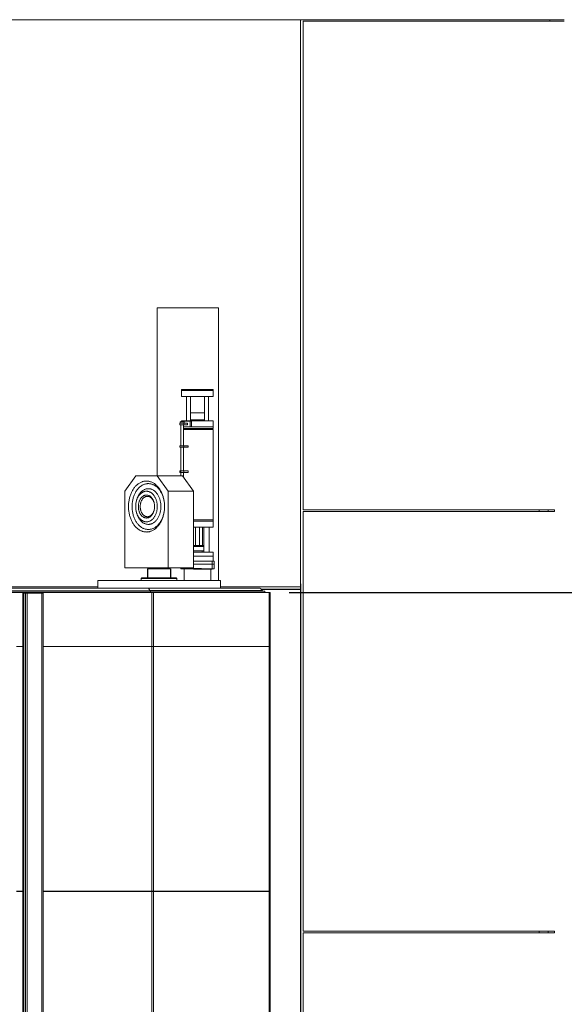
# Model space of a CAD drawing. Extents: x 106 to 6807, y 51 to 1319.
# Drawn here: x 3650 to 3864, y 933 to 1319 of the extents above; entities that cross this region are included whole.
import ezdxf

# ---------------------------------------------------------------- set-up
doc = ezdxf.new("R2010")
doc.units = 0
doc.header["$MEASUREMENT"] = 0
doc.linetypes.add('HIDDEN', pattern=[0.375, 0.25, -0.125])
doc.layers.get('DEFPOINTS').update_dxf_attribs({"linetype": 'CONTINUOUS'})
for name, color, linetype in [('DIM', 11, 'CONTINUOUS'), ('HIDDEN', 3, 'HIDDEN'), ('OBJECT', 1, 'CONTINUOUS'), ('YEL_18', 2, 'CONTINUOUS')]:
    doc.layers.add(name, color=color, linetype=linetype)
doc.styles.add('SIMP', font='ROMANS')
doc.dimstyles.new('SALES', dxfattribs={"dimtxt": 0.18, "dimasz": 0.18, "dimexe": 0.18, "dimexo": 0.0625, "dimgap": 0.09, "dimtad": 0, "dimtih": 1, "dimtoh": 1, "dimdec": 4, "dimzin": 0, "dimdsep": 46, "dimtxsty": 'SIMP', "dimcen": 0.09, "dimadec": 0, "dimazin": 0, "dimtfac": 1, "dimtdec": 4, "dimtofl": 0, "dimtmove": 0, "dimatfit": 3, "dimfxl": 1, "dimtolj": 1, "dimtzin": 0, "dimarcsym": 0})

# ---------------------------------------------------------------- blocks, each defined once
blk = doc.blocks.new('*D52')
at = {"layer": 'DEFPOINTS', "color": 0, "transparency": 16777216}
for p in [(3748.61, 1094.1), (3738.61, 770.6), (4072.44, 770.6)]:
    blk.add_point(p, dxfattribs=at)
at = {"layer": 'DIM', "color": 0, "lineweight": -2, "transparency": 16777216}
for p, q in [((3756.11, 1094.1), (4087.44, 1094.1)), ((4072.44, 1072.5), (4072.44, 970.86)), ((4072.44, 792.2), (4072.44, 899.26)), ((3746.11, 770.6), (4087.44, 770.6))]:
    blk.add_line(p, q, dxfattribs=at)
at = {"layer": 'DIM', "color": 0, "transparency": 16777216}
for points in [[(4068.84, 1072.5), (4076.04, 1072.5), (4072.44, 1094.1)], [(4068.84, 792.2), (4076.04, 792.2), (4072.44, 770.6)]]:
    blk.add_solid(points, dxfattribs=at)
at = {"layer": 'DIM', "color": 0, "transparency": 16777216, "insert": (4072.44, 935.06), "char_height": 18.75, "attachment_point": 5, "style": 'SIMP'}
blk.add_mtext('\\A1;323{\\H1.000000x;\\S1/2;} [8217]', dxfattribs=at)
blk = doc.blocks.new('Retracted Hydraulics B')
at = {"layer": 'OBJECT', "lineweight": 15}
for p, q in [((3718.63, 1605.74), (3714.39, 1599.74)), ((3727.12, 1605.74), (3718.63, 1605.74)), ((3731.36, 1599.74), (3727.12, 1605.74)), ((3727.12, 1605.74), (3737.01, 1605.74)), ((3741.26, 1599.74), (3737.01, 1605.74)), ((3714.39, 1599.74), (3714.39, 1569.74)), ((3731.36, 1569.74), (3731.36, 1599.74)), ((3731.36, 1599.74), (3741.26, 1599.74)), ((3741.26, 1569.74), (3741.26, 1599.74)), ((3714.39, 1569.74), (3731.36, 1569.74)), ((3732.32, 1569.24), (3723.32, 1569.24)), ((3724.32, 1569.74), (3724.32, 1569.24)), ((3731.32, 1569.24), (3731.32, 1569.74)), ((3731.36, 1569.74), (3741.26, 1569.74)), ((3721.07, 1565.74), (3720.82, 1565.49)), ((3720.82, 1565.49), (3720.82, 1564.74)), ((3722.87, 1565.49), (3720.82, 1565.49)), ((3721.07, 1565.74), (3723.05, 1565.74)), ((3734.82, 1565.49), (3722.87, 1565.49)), ((3723.05, 1565.74), (3734.57, 1565.74)), ((3734.82, 1565.49), (3734.57, 1565.74)), ((3734.82, 1564.74), (3734.82, 1565.49))]:
    blk.add_line(p, q, dxfattribs=at)
at = {"layer": 'OBJECT'}
for p, q in [((3723.32, 1569.24), (3723.32, 1565.74)), ((3732.32, 1569.24), (3732.32, 1565.74))]:
    blk.add_line(p, q, dxfattribs=at)
at = {"layer": 'OBJECT', "lineweight": 15, "flags": 128}
for points in [[(3729.94, 1593.74), (3729.94, 1594.11), (3729.92, 1594.49), (3729.9, 1594.86), (3729.87, 1595.22), (3729.82, 1595.59), (3729.77, 1595.95), (3729.71, 1596.32), (3729.63, 1596.67), (3729.55, 1597.03), (3729.46, 1597.37), (3729.36, 1597.72), (3729.25, 1598.06), (3729.13, 1598.39), (3729.01, 1598.72), (3728.87, 1599.03), (3728.73, 1599.35), (3728.58, 1599.65), (3728.42, 1599.95), (3728.25, 1600.23), (3728.08, 1600.51), (3727.9, 1600.78), (3727.71, 1601.04), (3727.51, 1601.29), (3727.31, 1601.53), (3727.1, 1601.76), (3726.89, 1601.97), (3726.67, 1602.18), (3726.45, 1602.37), (3726.22, 1602.55), (3725.98, 1602.72), (3725.74, 1602.88), (3725.5, 1603.02), (3725.26, 1603.16), (3725.01, 1603.28), (3724.76, 1603.38), (3724.5, 1603.47), (3724.24, 1603.55), (3723.99, 1603.62), (3723.73, 1603.67), (3723.46, 1603.71), (3723.2, 1603.73), (3722.94, 1603.74), (3722.68, 1603.74), (3722.41, 1603.72), (3722.15, 1603.69), (3721.89, 1603.65), (3721.63, 1603.59), (3721.37, 1603.51), (3721.12, 1603.43), (3720.86, 1603.33), (3720.61, 1603.22), (3720.37, 1603.09), (3720.12, 1602.95), (3719.88, 1602.8), (3719.64, 1602.64), (3719.41, 1602.46), (3719.19, 1602.28), (3718.96, 1602.08), (3718.75, 1601.87), (3718.54, 1601.64), (3718.33, 1601.41), (3718.13, 1601.17), (3717.94, 1600.91), (3717.76, 1600.65), (3717.58, 1600.37), (3717.41, 1600.09), (3717.25, 1599.8), (3717.09, 1599.5), (3716.94, 1599.19), (3716.8, 1598.88), (3716.67, 1598.55), (3716.55, 1598.22), (3716.44, 1597.89), (3716.33, 1597.55), (3716.24, 1597.2), (3716.15, 1596.85), (3716.07, 1596.49), (3716.01, 1596.14), (3715.95, 1595.77), (3715.9, 1595.41), (3715.86, 1595.04), (3715.83, 1594.67), (3715.81, 1594.3), (3715.8, 1593.93), (3715.8, 1593.56), (3715.81, 1593.18), (3715.83, 1592.81), (3715.86, 1592.44), (3715.9, 1592.08), (3715.95, 1591.71), (3716.01, 1591.35), (3716.07, 1590.99), (3716.15, 1590.63), (3716.24, 1590.28), (3716.33, 1589.94), (3716.44, 1589.6), (3716.55, 1589.26), (3716.67, 1588.93), (3716.8, 1588.61), (3716.94, 1588.29), (3717.09, 1587.99), (3717.25, 1587.69), (3717.41, 1587.39), (3717.58, 1587.11), (3717.76, 1586.84), (3717.94, 1586.57), (3718.13, 1586.32), (3718.33, 1586.08), (3718.54, 1585.84), (3718.75, 1585.62), (3718.96, 1585.41), (3719.19, 1585.21), (3719.41, 1585.02), (3719.64, 1584.84), (3719.88, 1584.68), (3720.12, 1584.53), (3720.37, 1584.39), (3720.61, 1584.27), (3720.86, 1584.15), (3721.12, 1584.06), (3721.37, 1583.97), (3721.63, 1583.9), (3721.89, 1583.84), (3722.15, 1583.79), (3722.41, 1583.76), (3722.68, 1583.75), (3722.94, 1583.74), (3723.2, 1583.75), (3723.46, 1583.78), (3723.73, 1583.82), (3723.99, 1583.87), (3724.24, 1583.93), (3724.5, 1584.01), (3724.76, 1584.1), (3725.01, 1584.21), (3725.26, 1584.33), (3725.5, 1584.46), (3725.74, 1584.6), (3725.98, 1584.76), (3726.22, 1584.93), (3726.45, 1585.11), (3726.67, 1585.31), (3726.89, 1585.51), (3727.1, 1585.73), (3727.31, 1585.96), (3727.51, 1586.2), (3727.71, 1586.44), (3727.9, 1586.7), (3728.08, 1586.97), (3728.25, 1587.25), (3728.42, 1587.54), (3728.58, 1587.83), (3728.73, 1588.14), (3728.87, 1588.45), (3729.01, 1588.77), (3729.13, 1589.09), (3729.25, 1589.43), (3729.36, 1589.77), (3729.46, 1590.11), (3729.55, 1590.46), (3729.63, 1590.81), (3729.71, 1591.17), (3729.77, 1591.53), (3729.82, 1591.89), (3729.87, 1592.26), (3729.9, 1592.63), (3729.92, 1593), (3729.94, 1593.37), (3729.94, 1593.74)], [(3729.94, 1593.74), (3729.94, 1594.1), (3729.92, 1594.45), (3729.9, 1594.8), (3729.87, 1595.15), (3729.82, 1595.5), (3729.77, 1595.84), (3729.7, 1596.19), (3729.63, 1596.52), (3729.55, 1596.86), (3729.46, 1597.19), (3729.36, 1597.51), (3729.25, 1597.83), (3729.13, 1598.14), (3729.01, 1598.44), (3728.87, 1598.74), (3728.73, 1599.03), (3728.58, 1599.31), (3728.42, 1599.59), (3728.25, 1599.85), (3728.08, 1600.11), (3727.9, 1600.35), (3727.71, 1600.59), (3727.52, 1600.81), (3727.32, 1601.02), (3727.12, 1601.23), (3726.91, 1601.42), (3726.69, 1601.59), (3726.47, 1601.76), (3726.24, 1601.92), (3726.02, 1602.06), (3725.78, 1602.19), (3725.55, 1602.3), (3725.31, 1602.4), (3725.07, 1602.49), (3724.82, 1602.57), (3724.58, 1602.63), (3724.33, 1602.68), (3724.08, 1602.71), (3723.83, 1602.74), (3723.58, 1602.74), (3723.33, 1602.74), (3723.08, 1602.71), (3722.83, 1602.68), (3722.58, 1602.63), (3722.34, 1602.57), (3722.09, 1602.49), (3721.85, 1602.4), (3721.61, 1602.3), (3721.38, 1602.19), (3721.14, 1602.06), (3720.92, 1601.92), (3720.69, 1601.76), (3720.47, 1601.59), (3720.25, 1601.42), (3720.04, 1601.23), (3719.84, 1601.02), (3719.64, 1600.81), (3719.45, 1600.59), (3719.26, 1600.35), (3719.08, 1600.11), (3718.91, 1599.85), (3718.74, 1599.59), (3718.58, 1599.31), (3718.43, 1599.03), (3718.29, 1598.74), (3718.15, 1598.44), (3718.03, 1598.14), (3717.91, 1597.83), (3717.8, 1597.51), (3717.7, 1597.19), (3717.61, 1596.86), (3717.53, 1596.52), (3717.45, 1596.19), (3717.39, 1595.84), (3717.34, 1595.5), (3717.29, 1595.15), (3717.26, 1594.8), (3717.24, 1594.45), (3717.22, 1594.1), (3717.22, 1593.74), (3717.22, 1593.39), (3717.24, 1593.04), (3717.26, 1592.68), (3717.29, 1592.33), (3717.34, 1591.99), (3717.39, 1591.64), (3717.45, 1591.3), (3717.53, 1590.96), (3717.61, 1590.63), (3717.7, 1590.3), (3717.8, 1589.97), (3717.91, 1589.66), (3718.03, 1589.34), (3718.15, 1589.04), (3718.29, 1588.74), (3718.43, 1588.45), (3718.58, 1588.17), (3718.74, 1587.9), (3718.91, 1587.63), (3719.08, 1587.38), (3719.26, 1587.13), (3719.45, 1586.9), (3719.64, 1586.67), (3719.84, 1586.46), (3720.04, 1586.26), (3720.25, 1586.07), (3720.47, 1585.89), (3720.69, 1585.72), (3720.92, 1585.57), (3721.14, 1585.43), (3721.38, 1585.3), (3721.61, 1585.18), (3721.85, 1585.08), (3722.09, 1584.99), (3722.34, 1584.92), (3722.58, 1584.85), (3722.83, 1584.8), (3723.08, 1584.77), (3723.33, 1584.75), (3723.58, 1584.74), (3723.83, 1584.75), (3724.08, 1584.77), (3724.33, 1584.8), (3724.58, 1584.85), (3724.82, 1584.92), (3725.07, 1584.99), (3725.31, 1585.08), (3725.55, 1585.18), (3725.78, 1585.3), (3726.02, 1585.43), (3726.24, 1585.57), (3726.47, 1585.72), (3726.69, 1585.89), (3726.91, 1586.07), (3727.12, 1586.26), (3727.32, 1586.46), (3727.52, 1586.67), (3727.71, 1586.9), (3727.9, 1587.13), (3728.08, 1587.38), (3728.25, 1587.63), (3728.42, 1587.9), (3728.58, 1588.17), (3728.73, 1588.45), (3728.87, 1588.74), (3729.01, 1589.04), (3729.13, 1589.34), (3729.25, 1589.66), (3729.36, 1589.97), (3729.46, 1590.3), (3729.55, 1590.63), (3729.63, 1590.96), (3729.7, 1591.3), (3729.77, 1591.64), (3729.82, 1591.99), (3729.87, 1592.33), (3729.9, 1592.68), (3729.92, 1593.04), (3729.94, 1593.39), (3729.94, 1593.74)], [(3728.53, 1593.74), (3728.52, 1594.05), (3728.51, 1594.37), (3728.49, 1594.68), (3728.45, 1594.98), (3728.41, 1595.29), (3728.35, 1595.59), (3728.29, 1595.89), (3728.22, 1596.19), (3728.14, 1596.47), (3728.05, 1596.76), (3727.95, 1597.04), (3727.84, 1597.31), (3727.72, 1597.57), (3727.6, 1597.83), (3727.46, 1598.08), (3727.32, 1598.32), (3727.18, 1598.55), (3727.02, 1598.77), (3726.86, 1598.99), (3726.69, 1599.19), (3726.52, 1599.38), (3726.34, 1599.56), (3726.15, 1599.72), (3725.96, 1599.88), (3725.76, 1600.02), (3725.56, 1600.16), (3725.36, 1600.27), (3725.15, 1600.38), (3724.94, 1600.47), (3724.73, 1600.55), (3724.51, 1600.62), (3724.29, 1600.67), (3724.08, 1600.71), (3723.86, 1600.73), (3723.63, 1600.74), (3723.41, 1600.74), (3723.19, 1600.72), (3722.97, 1600.69), (3722.76, 1600.64), (3722.54, 1600.59), (3722.33, 1600.51), (3722.11, 1600.43), (3721.9, 1600.33), (3721.7, 1600.22), (3721.5, 1600.09), (3721.3, 1599.95), (3721.1, 1599.8), (3720.92, 1599.64), (3720.73, 1599.47), (3720.56, 1599.28), (3720.38, 1599.09), (3720.22, 1598.88), (3720.06, 1598.66), (3719.91, 1598.44), (3719.76, 1598.2), (3719.63, 1597.96), (3719.5, 1597.7), (3719.38, 1597.44), (3719.27, 1597.17), (3719.16, 1596.9), (3719.07, 1596.62), (3718.98, 1596.33), (3718.9, 1596.04), (3718.84, 1595.74), (3718.78, 1595.44), (3718.73, 1595.14), (3718.69, 1594.83), (3718.66, 1594.52), (3718.64, 1594.21), (3718.63, 1593.9), (3718.63, 1593.59), (3718.64, 1593.27), (3718.66, 1592.96), (3718.69, 1592.65), (3718.73, 1592.35), (3718.78, 1592.04), (3718.84, 1591.74), (3718.9, 1591.45), (3718.98, 1591.15), (3719.07, 1590.87), (3719.16, 1590.59), (3719.27, 1590.31), (3719.38, 1590.04), (3719.5, 1589.78), (3719.63, 1589.53), (3719.76, 1589.28), (3719.91, 1589.05), (3720.06, 1588.82), (3720.22, 1588.6), (3720.38, 1588.4), (3720.56, 1588.2), (3720.73, 1588.02), (3720.92, 1587.84), (3721.1, 1587.68), (3721.3, 1587.53), (3721.5, 1587.39), (3721.7, 1587.27), (3721.9, 1587.16), (3722.11, 1587.06), (3722.33, 1586.97), (3722.54, 1586.9), (3722.76, 1586.84), (3722.97, 1586.79), (3723.19, 1586.76), (3723.41, 1586.75), (3723.63, 1586.74), (3723.86, 1586.75), (3724.08, 1586.78), (3724.29, 1586.82), (3724.51, 1586.87), (3724.73, 1586.93), (3724.94, 1587.01), (3725.15, 1587.1), (3725.36, 1587.21), (3725.56, 1587.33), (3725.76, 1587.46), (3725.96, 1587.6), (3726.15, 1587.76), (3726.34, 1587.93), (3726.52, 1588.11), (3726.69, 1588.3), (3726.86, 1588.5), (3727.02, 1588.71), (3727.18, 1588.93), (3727.32, 1589.16), (3727.46, 1589.4), (3727.6, 1589.65), (3727.72, 1589.91), (3727.84, 1590.17), (3727.95, 1590.45), (3728.05, 1590.73), (3728.14, 1591.01), (3728.22, 1591.3), (3728.29, 1591.59), (3728.35, 1591.89), (3728.41, 1592.2), (3728.45, 1592.5), (3728.49, 1592.81), (3728.51, 1593.12), (3728.52, 1593.43), (3728.53, 1593.74)], [(3727.12, 1593.74), (3727.11, 1594.03), (3727.1, 1594.32), (3727.07, 1594.6), (3727.04, 1594.89), (3726.99, 1595.17), (3726.94, 1595.45), (3726.88, 1595.72), (3726.81, 1595.99), (3726.73, 1596.25), (3726.64, 1596.51), (3726.54, 1596.76), (3726.43, 1597.01), (3726.32, 1597.25), (3726.19, 1597.48), (3726.06, 1597.7), (3725.93, 1597.91), (3725.78, 1598.11), (3725.63, 1598.3), (3725.47, 1598.48), (3725.31, 1598.65), (3725.14, 1598.81), (3724.96, 1598.96), (3724.79, 1599.1), (3724.6, 1599.22), (3724.41, 1599.33), (3724.22, 1599.43), (3724.03, 1599.52), (3723.83, 1599.59), (3723.63, 1599.65), (3723.43, 1599.69), (3723.23, 1599.72), (3723.03, 1599.74), (3722.82, 1599.74), (3722.62, 1599.73), (3722.42, 1599.71), (3722.21, 1599.67), (3722.01, 1599.62), (3721.82, 1599.55), (3721.62, 1599.47), (3721.43, 1599.38), (3721.24, 1599.28), (3721.05, 1599.16), (3720.87, 1599.03), (3720.69, 1598.89), (3720.52, 1598.74), (3720.35, 1598.57), (3720.19, 1598.39), (3720.04, 1598.21), (3719.89, 1598.01), (3719.75, 1597.8), (3719.62, 1597.59), (3719.49, 1597.36), (3719.37, 1597.13), (3719.26, 1596.89), (3719.16, 1596.64), (3719.06, 1596.38), (3718.98, 1596.12), (3718.9, 1595.85), (3718.83, 1595.58), (3718.78, 1595.31), (3718.73, 1595.03), (3718.69, 1594.74), (3718.66, 1594.46), (3718.64, 1594.17), (3718.63, 1593.89), (3718.63, 1593.6), (3718.64, 1593.31), (3718.66, 1593.02), (3718.69, 1592.74), (3718.73, 1592.46), (3718.78, 1592.18), (3718.83, 1591.9), (3718.9, 1591.63), (3718.98, 1591.36), (3719.06, 1591.1), (3719.16, 1590.85), (3719.26, 1590.6), (3719.37, 1590.36), (3719.49, 1590.12), (3719.62, 1589.9), (3719.75, 1589.68), (3719.89, 1589.47), (3720.04, 1589.28), (3720.19, 1589.09), (3720.35, 1588.91), (3720.52, 1588.75), (3720.69, 1588.59), (3720.87, 1588.45), (3721.05, 1588.32), (3721.24, 1588.21), (3721.43, 1588.1), (3721.62, 1588.01), (3721.82, 1587.93), (3722.01, 1587.87), (3722.21, 1587.81), (3722.42, 1587.78), (3722.62, 1587.75), (3722.82, 1587.74), (3723.03, 1587.75), (3723.23, 1587.76), (3723.43, 1587.79), (3723.63, 1587.84), (3723.83, 1587.9), (3724.03, 1587.97), (3724.22, 1588.05), (3724.41, 1588.15), (3724.6, 1588.26), (3724.79, 1588.39), (3724.96, 1588.52), (3725.14, 1588.67), (3725.31, 1588.83), (3725.47, 1589), (3725.63, 1589.18), (3725.78, 1589.37), (3725.93, 1589.58), (3726.06, 1589.79), (3726.19, 1590.01), (3726.32, 1590.24), (3726.43, 1590.48), (3726.54, 1590.72), (3726.64, 1590.97), (3726.73, 1591.23), (3726.81, 1591.5), (3726.88, 1591.77), (3726.94, 1592.04), (3726.99, 1592.32), (3727.04, 1592.6), (3727.07, 1592.88), (3727.1, 1593.17), (3727.11, 1593.45), (3727.12, 1593.74)], [(3726.05, 1593.74), (3726.05, 1593.49), (3726.04, 1593.24), (3726.01, 1593), (3725.98, 1592.75), (3725.93, 1592.51), (3725.88, 1592.27), (3725.82, 1592.03), (3725.75, 1591.81), (3725.66, 1591.58), (3725.58, 1591.37), (3725.48, 1591.16), (3725.37, 1590.96), (3725.26, 1590.77), (3725.14, 1590.58), (3725.01, 1590.41), (3724.88, 1590.25), (3724.74, 1590.09), (3724.59, 1589.95), (3724.44, 1589.82), (3724.28, 1589.71), (3724.12, 1589.6), (3723.96, 1589.51), (3723.79, 1589.43), (3723.62, 1589.37), (3723.44, 1589.32), (3723.27, 1589.28), (3723.09, 1589.25), (3722.92, 1589.24), (3722.74, 1589.25), (3722.56, 1589.26), (3722.39, 1589.29), (3722.21, 1589.34), (3722.04, 1589.4), (3721.87, 1589.47), (3721.71, 1589.56), (3721.54, 1589.65), (3721.38, 1589.76), (3721.23, 1589.89), (3721.08, 1590.02), (3720.94, 1590.17), (3720.8, 1590.33), (3720.67, 1590.49), (3720.55, 1590.67), (3720.43, 1590.86), (3720.32, 1591.06), (3720.22, 1591.26), (3720.12, 1591.47), (3720.04, 1591.69), (3719.96, 1591.92), (3719.9, 1592.15), (3719.84, 1592.39), (3719.79, 1592.63), (3719.75, 1592.87), (3719.72, 1593.12), (3719.7, 1593.37), (3719.69, 1593.62), (3719.69, 1593.87), (3719.7, 1594.12), (3719.72, 1594.37), (3719.75, 1594.61), (3719.79, 1594.86), (3719.84, 1595.1), (3719.9, 1595.33), (3719.96, 1595.56), (3720.04, 1595.79), (3720.12, 1596.01), (3720.22, 1596.22), (3720.32, 1596.43), (3720.43, 1596.62), (3720.55, 1596.81), (3720.67, 1596.99), (3720.8, 1597.16), (3720.94, 1597.32), (3721.08, 1597.46), (3721.23, 1597.6), (3721.38, 1597.72), (3721.54, 1597.83), (3721.71, 1597.93), (3721.87, 1598.01), (3722.04, 1598.09), (3722.21, 1598.14), (3722.39, 1598.19), (3722.56, 1598.22), (3722.74, 1598.24), (3722.92, 1598.24), (3723.09, 1598.23), (3723.27, 1598.21), (3723.44, 1598.17), (3723.62, 1598.12), (3723.79, 1598.05), (3723.96, 1597.97), (3724.12, 1597.88), (3724.28, 1597.78), (3724.44, 1597.66), (3724.59, 1597.53), (3724.74, 1597.39), (3724.88, 1597.24), (3725.01, 1597.08), (3725.14, 1596.9), (3725.26, 1596.72), (3725.37, 1596.53), (3725.48, 1596.33), (3725.58, 1596.12), (3725.66, 1595.9), (3725.75, 1595.68), (3725.82, 1595.45), (3725.88, 1595.22), (3725.93, 1594.98), (3725.98, 1594.73), (3726.01, 1594.49), (3726.04, 1594.24), (3726.05, 1593.99), (3726.05, 1593.74)], [(3726.05, 1593.74), (3726.05, 1593.98), (3726.04, 1594.21), (3726.01, 1594.44), (3725.98, 1594.67), (3725.93, 1594.9), (3725.88, 1595.12), (3725.82, 1595.34), (3725.75, 1595.55), (3725.67, 1595.76), (3725.58, 1595.96), (3725.48, 1596.15), (3725.38, 1596.33), (3725.27, 1596.51), (3725.15, 1596.67), (3725.03, 1596.83), (3724.9, 1596.97), (3724.76, 1597.1), (3724.62, 1597.23), (3724.47, 1597.34), (3724.32, 1597.43), (3724.16, 1597.52), (3724.01, 1597.59), (3723.84, 1597.65), (3723.68, 1597.69), (3723.52, 1597.72), (3723.35, 1597.74), (3723.18, 1597.74), (3723.02, 1597.73), (3722.85, 1597.71), (3722.69, 1597.67), (3722.53, 1597.62), (3722.37, 1597.55), (3722.21, 1597.48), (3722.06, 1597.39), (3721.91, 1597.28), (3721.76, 1597.17), (3721.62, 1597.04), (3721.49, 1596.9), (3721.36, 1596.75), (3721.24, 1596.59), (3721.13, 1596.42), (3721.02, 1596.24), (3720.92, 1596.06), (3720.83, 1595.86), (3720.74, 1595.66), (3720.67, 1595.45), (3720.6, 1595.23), (3720.54, 1595.01), (3720.5, 1594.79), (3720.46, 1594.56), (3720.43, 1594.33), (3720.41, 1594.09), (3720.4, 1593.86), (3720.4, 1593.62), (3720.41, 1593.39), (3720.43, 1593.16), (3720.46, 1592.93), (3720.5, 1592.7), (3720.54, 1592.47), (3720.6, 1592.25), (3720.67, 1592.04), (3720.74, 1591.83), (3720.83, 1591.62), (3720.92, 1591.43), (3721.02, 1591.24), (3721.13, 1591.06), (3721.24, 1590.89), (3721.36, 1590.73), (3721.49, 1590.58), (3721.62, 1590.45), (3721.76, 1590.32), (3721.91, 1590.2), (3722.06, 1590.1), (3722.21, 1590.01), (3722.37, 1589.93), (3722.53, 1589.87), (3722.69, 1589.81), (3722.85, 1589.78), (3723.02, 1589.75), (3723.18, 1589.74), (3723.35, 1589.75), (3723.52, 1589.76), (3723.68, 1589.79), (3723.84, 1589.84), (3724.01, 1589.9), (3724.16, 1589.97), (3724.32, 1590.05), (3724.47, 1590.15), (3724.62, 1590.26), (3724.76, 1590.38), (3724.9, 1590.51), (3725.03, 1590.66), (3725.15, 1590.81), (3725.27, 1590.98), (3725.38, 1591.15), (3725.48, 1591.33), (3725.58, 1591.53), (3725.67, 1591.73), (3725.75, 1591.93), (3725.82, 1592.14), (3725.88, 1592.36), (3725.93, 1592.58), (3725.98, 1592.81), (3726.01, 1593.04), (3726.04, 1593.27), (3726.05, 1593.51), (3726.05, 1593.74)]]:
    blk.add_lwpolyline(points, dxfattribs=at)
blk = doc.blocks.new('Retracted Hydraulics b2')
at = {"layer": 'OBJECT', "lineweight": 15}
for p, q in [((3703.78, 1561.74), (3703.78, 1564.74)), ((3703.78, 1564.74), (3726.41, 1564.74)), ((3726.41, 1564.74), (3751.86, 1564.74)), ((3751.86, 1561.74), (3751.86, 1564.74))]:
    blk.add_line(p, q, dxfattribs=at)
at = {"layer": 'HIDDEN'}
blk.add_blockref('Retracted Hydraulics B', (0, 0), dxfattribs=at)
blk = doc.blocks.new('Upper sealing surface new')
at = {"layer": 'OBJECT', "lineweight": 15}
for p, q in [((3705.3, 1038.65), (3705.3, 972.66)), ((3705.3, 1038.65), (3729.3, 1038.65)), ((3729.3, 931.66), (3729.3, 1038.65)), ((3714.85, 1006.56), (3714.85, 1006.16)), ((3714.85, 1006.56), (3727.25, 1006.56)), ((3714.85, 1006.16), (3714.85, 1003.8)), ((3714.85, 1006.16), (3727.26, 1006.16)), ((3727.25, 1006.16), (3727.25, 1006.56)), ((3727.26, 1003.8), (3727.26, 1006.16)), ((3714.85, 1003.8), (3727.26, 1003.8)), ((3716.72, 1003.8), (3716.72, 994.23)), ((3718.3, 994.23), (3718.3, 1003.8)), ((3723.81, 1003.8), (3723.81, 994.23)), ((3725.38, 994.23), (3725.38, 1003.8)), ((3718.3, 997.46), (3723.81, 997.46)), ((3714.08, 993.35), (3714.08, 992.76)), ((3714.08, 993.35), (3715.76, 993.35)), ((3714.4, 993.94), (3714.32, 993.86)), ((3714.32, 993.86), (3714.32, 993.35)), ((3715.82, 993.86), (3714.32, 993.86)), ((3714.4, 993.94), (3715.74, 993.94)), ((3714.72, 994.16), (3714.72, 993.94)), ((3718.2, 994.16), (3714.72, 994.16)), ((3714.85, 994.23), (3714.85, 994.16)), ((3714.85, 994.23), (3727.26, 994.23)), ((3715.82, 993.86), (3715.74, 993.94)), ((3715.76, 993.35), (3715.76, 992.76)), ((3715.76, 993.35), (3717.16, 993.35)), ((3715.82, 993.35), (3715.82, 993.86)), ((3717.16, 993.35), (3717.16, 992.76)), ((3718.2, 991.95), (3718.2, 994.16)), ((3718.2, 994.16), (3718.76, 994.16)), ((3718.3, 994.71), (3719.26, 994.71)), ((3718.76, 991.95), (3718.76, 994.16)), ((3719.26, 994.71), (3719.26, 994.23)), ((3719.26, 994.71), (3722.84, 994.71)), ((3722.84, 994.71), (3722.84, 994.23)), ((3722.84, 994.71), (3723.81, 994.71)), ((3727.26, 991.87), (3727.26, 994.23)), ((3714.08, 992.76), (3715.76, 992.76)), ((3714.58, 992.76), (3714.58, 984.49)), ((3715.56, 984.49), (3715.56, 992.76)), ((3715.56, 991.95), (3718.2, 991.95)), ((3715.56, 991.87), (3727.26, 991.87)), ((3715.56, 991.28), (3727.25, 991.28)), ((3715.56, 990.89), (3727.14, 990.89)), ((3727.18, 990.85), (3715.56, 990.85)), ((3715.76, 992.76), (3717.16, 992.76)), ((3716.23, 991.28), (3716.23, 990.89)), ((3718.2, 991.95), (3718.76, 991.95)), ((3725.88, 990.89), (3725.88, 991.28)), ((3727.18, 990.85), (3727.14, 990.89)), ((3727.18, 955.45), (3727.18, 990.85)), ((3727.25, 991.28), (3727.25, 991.87)), ((3714.08, 984.49), (3714.08, 983.9)), ((3714.08, 984.49), (3715.76, 984.49)), ((3714.08, 983.9), (3715.76, 983.9)), ((3714.58, 983.9), (3714.58, 974.65)), ((3715.56, 974.65), (3715.56, 983.9)), ((3715.76, 984.49), (3715.76, 983.9)), ((3715.76, 984.49), (3717.47, 984.49)), ((3715.76, 983.9), (3717.47, 983.9)), ((3717.47, 984.49), (3717.47, 983.9)), ((3714.08, 974.65), (3714.08, 974.06)), ((3714.08, 974.65), (3715.76, 974.65)), ((3714.08, 974.06), (3715.76, 974.06)), ((3714.58, 976.25), (3714.58, 972.66)), ((3715.56, 972.16), (3715.56, 974.06)), ((3715.76, 974.65), (3715.76, 974.06)), ((3715.76, 974.65), (3717.47, 974.65)), ((3715.76, 974.06), (3717.47, 974.06)), ((3717.47, 974.65), (3717.47, 974.06)), ((3719.44, 955.45), (3727.18, 955.45)), ((3727.26, 955.38), (3719.44, 955.38)), ((3719.44, 954.98), (3727.26, 954.98)), ((3727.26, 955.38), (3727.18, 955.45)), ((3727.25, 952.62), (3727.25, 954.98)), ((3727.26, 954.98), (3727.26, 955.38)), ((3719.44, 952.62), (3727.25, 952.62)), ((3720.27, 945.42), (3720.27, 952.62)), ((3721.84, 952.62), (3721.84, 945.42)), ((3723.02, 945.42), (3723.02, 952.62)), ((3723.61, 952.62), (3723.61, 942.78)), ((3725.58, 942.78), (3725.58, 952.62)), ((3719.44, 945.42), (3723.61, 945.42)), ((3719.44, 945.02), (3723.61, 945.02)), ((3719.44, 943.25), (3722.84, 943.25)), ((3719.44, 942.78), (3727.25, 942.78)), ((3722.84, 943.25), (3722.84, 942.78)), ((3722.84, 943.25), (3723.61, 943.25)), ((3727.25, 941.2), (3727.25, 942.78)), ((3719.44, 941.2), (3727.25, 941.2)), ((3719.44, 939.23), (3726.76, 939.23)), ((3726.76, 938.05), (3726.76, 939.23)), ((3726.76, 939.23), (3727.55, 939.23)), ((3727.15, 939.23), (3727.15, 941.2)), ((3727.55, 939.23), (3727.55, 938.05)), ((3714.56, 936.66), (3714.56, 936.28)), ((3714.56, 936.28), (3715.34, 936.28)), ((3715.34, 936.28), (3715.34, 936.66)), ((3715.8, 931.66), (3715.8, 936.28)), ((3719.44, 938.05), (3726.76, 938.05)), ((3722.66, 938.05), (3719.45, 938.05)), ((3726.3, 931.66), (3726.3, 936.28)), ((3727.55, 938.05), (3726.76, 938.05)), ((3726.76, 936.28), (3726.76, 938.05)), ((3727.55, 936.28), (3726.76, 936.28)), ((3727.55, 938.05), (3727.55, 936.28)), ((3715.8, 934.47), (3715.8, 932.15)), ((3625.88, 929.15), (3665.83, 929.15)), ((3665.83, 929.15), (3681.97, 929.15)), ((3730.05, 929.15), (3751.86, 929.15)), ((3751.86, 929.15), (3761.52, 929.15))]:
    blk.add_line(p, q, dxfattribs=at)
at = {"layer": 'OBJECT'}
for p, q in [((3722.66, 936.28), (3715.34, 936.28)), ((3719.45, 936.28), (3726.76, 936.28)), ((3761.52, 928.15), (3746.21, 928.15))]:
    blk.add_line(p, q, dxfattribs=at)
at = {"layer": 'HIDDEN'}
blk.add_blockref('Retracted Hydraulics b2', (-21.81, -633.08), dxfattribs=at)
blk = doc.blocks.new('Canister small TH5000ML')
at = {"layer": 'HIDDEN'}
for p in [(2926.01, 953.95), (3072.23, 953.95)]:
    blk.add_line(p, (3027.93, 953.95), dxfattribs=at)
at = {"layer": 'HIDDEN', "lineweight": 15}
for p, q in [((2978.6, 953.17), (2978.6, 657.42)), ((2979.85, 953.17), (2979.85, 657.42)), ((2985.6, 953.17), (2985.6, 657.42))]:
    blk.add_line(p, q, dxfattribs=at)
at = {"layer": 'OBJECT', "lineweight": 15}
for p, q in [((3027.28, 955.04), (2926.66, 955.04)), ((3070.66, 955.04), (3027.28, 955.04)), ((3050.6, 953.29), (2903.35, 953.29)), ((3028.31, 953.79), (2925.63, 953.79)), ((2978.22, 953.17), (2978.22, 657.42)), ((2979.22, 953.17), (2979.22, 657.42)), ((2986.22, 953.17), (2986.22, 657.42)), ((3028.31, 953.29), (3028.31, 953.79)), ((3073.16, 953.79), (3028.31, 953.79)), ((3028.78, 953.29), (3028.78, 932.17)), ((3029.47, 932.17), (3029.47, 953.29)), ((3051.28, 953.29), (3050.6, 953.29)), ((3074.85, 953.29), (3051.28, 953.29)), ((3073.16, 953.79), (3073.16, 953.29)), ((3074.85, 932.17), (3074.85, 953.29)), ((3075.16, 953.29), (3074.85, 953.29)), ((2975.72, 932.17), (2978.22, 932.17)), ((2986.22, 932.17), (3050.6, 932.17)), ((3028.78, 836.17), (3028.78, 932.17)), ((3029.47, 932.17), (3029.47, 836.17)), ((3051.28, 932.17), (3050.6, 932.17)), ((3051.28, 932.17), (3075.16, 932.17)), ((3075.16, 932.17), (3074.85, 932.17)), ((3074.85, 932.17), (3074.85, 836.17)), ((2978.22, 836.17), (2975.72, 836.17)), ((2975.72, 836.04), (2978.22, 836.04)), ((3050.6, 836.17), (2986.22, 836.17)), ((2986.22, 836.04), (3050.6, 836.04)), ((2986.6, 836.17), (2986.6, 836.04)), ((2991.41, 836.04), (2991.41, 836.17)), ((2991.78, 836.04), (2991.78, 836.17)), ((2996.6, 836.17), (2996.6, 836.04)), ((3003.23, 836.17), (3003.23, 836.04)), ((3003.59, 836.17), (3003.59, 836.04)), ((3004.26, 836.17), (3004.26, 836.04)), ((3004.32, 836.08), (3004.26, 836.08)), ((3004.32, 836.08), (3004.32, 836.17)), ((3004.32, 836.08), (3004.51, 836.08)), ((3004.51, 836.04), (3004.51, 836.17)), ((3004.88, 836.04), (3004.88, 836.17)), ((3009.33, 836.04), (3009.33, 836.17)), ((3009.51, 836.04), (3009.51, 836.17)), ((3009.57, 836.04), (3009.57, 836.17)), ((3009.95, 836.04), (3009.95, 836.17)), ((3010.43, 836.04), (3010.43, 836.17)), ((3010.76, 836.04), (3010.76, 836.17)), ((3011.26, 836.04), (3011.26, 836.17)), ((3012.76, 836.04), (3012.76, 836.17)), ((3012.89, 836.17), (3012.89, 836.04)), ((3013.26, 836.17), (3013.26, 836.04)), ((3013.33, 836.17), (3013.33, 836.04)), ((3013.41, 836.17), (3013.41, 836.04)), ((3013.46, 836.17), (3013.46, 836.04)), ((3013.55, 836.17), (3013.55, 836.04)), ((3013.74, 836.17), (3013.74, 836.04)), ((3013.83, 836.17), (3013.83, 836.04)), ((3014.14, 836.17), (3014.14, 836.04)), ((3014.25, 836.17), (3014.25, 836.04)), ((3014.71, 836.17), (3014.71, 836.04)), ((3014.79, 836.17), (3014.79, 836.04)), ((3015.34, 836.17), (3015.34, 836.04)), ((3015.46, 836.17), (3015.46, 836.04)), ((3015.97, 836.17), (3015.97, 836.04)), ((3020.78, 836.04), (3020.78, 836.17)), ((3021.16, 836.04), (3021.16, 836.17)), ((3025.97, 836.17), (3025.97, 836.04)), ((3025.98, 836.17), (3025.98, 836.04)), ((3026.13, 836.04), (3026.13, 836.17)), ((3026.37, 836.17), (3026.37, 836.04)), ((3026.61, 836.17), (3026.61, 836.04)), ((3027.18, 836.17), (3027.18, 836.04)), ((3027.33, 836.04), (3027.33, 836.17)), ((3027.4, 836.17), (3027.4, 836.04)), ((3027.89, 836.17), (3027.89, 836.04)), ((3028.1, 836.17), (3028.1, 836.04)), ((3028.35, 836.17), (3028.35, 836.04)), ((3028.5, 836.04), (3028.5, 836.17)), ((3028.73, 836.17), (3028.73, 836.04)), ((3028.78, 740.04), (3028.78, 836.04)), ((3029.06, 836.17), (3029.06, 836.04)), ((3029.46, 836.17), (3029.46, 836.04)), ((3029.47, 836.04), (3029.47, 740.04)), ((3029.61, 836.04), (3029.61, 836.17)), ((3030.51, 836.17), (3030.51, 836.04)), ((3030.65, 836.04), (3030.65, 836.17)), ((3031.48, 836.17), (3031.48, 836.04)), ((3031.61, 836.04), (3031.61, 836.17)), ((3032.29, 836.17), (3032.29, 836.04)), ((3032.39, 836.17), (3032.39, 836.04)), ((3033.07, 836.17), (3033.07, 836.04)), ((3033.19, 836.04), (3033.19, 836.17)), ((3033.73, 836.17), (3033.73, 836.04)), ((3033.84, 836.04), (3033.84, 836.17)), ((3034.27, 836.17), (3034.27, 836.04)), ((3034.38, 836.04), (3034.38, 836.17)), ((3034.38, 836.04), (3035.68, 836.04)), ((3035.68, 836.17), (3035.68, 836.04)), ((3035.91, 836.17), (3035.91, 836.04)), ((3036.15, 836.04), (3036.15, 836.17)), ((3041.47, 836.17), (3041.5, 836.04)), ((3042.11, 836.04), (3042.08, 836.17)), ((3042.28, 836.17), (3042.32, 836.04)), ((3043.69, 836.17), (3043.69, 836.04)), ((3043.89, 836.04), (3043.89, 836.17)), ((3043.89, 836.04), (3043.89, 836.17)), ((3045.47, 836.17), (3045.47, 836.04)), ((3050.6, 836.17), (3051.28, 836.17)), ((3050.6, 836.04), (3051.28, 836.04)), ((3075.16, 836.17), (3051.28, 836.17)), ((3051.28, 836.04), (3075.16, 836.04)), ((3058.42, 836.04), (3058.42, 836.17)), ((3058.68, 836.17), (3058.68, 836.04)), ((3062.08, 836.04), (3062.08, 836.17)), ((3071.72, 836.04), (3071.72, 836.17)), ((3071.98, 836.04), (3071.98, 836.17)), ((3074.85, 836.17), (3075.16, 836.17)), ((3074.85, 836.04), (3075.16, 836.04)), ((3074.85, 836.04), (3074.85, 740.04))]:
    blk.add_line(p, q, dxfattribs=at)
at = {"layer": 'OBJECT'}
for p, q in [((2978.22, 953.17), (2986.22, 953.17)), ((3027.93, 953.95), (3027.93, 953.79)), ((3075.16, 640.29), (3075.16, 953.29))]:
    blk.add_line(p, q, dxfattribs=at)
at = {"layer": 'OBJECT', "lineweight": 15}
for centre, radius, start, end in [((3070.66, 953.36), 1.68, 20.6557, 90), ((3072.47, 954.04), 0.25, 200.6557, 270)]:
    blk.add_arc(centre, radius, start, end, dxfattribs=at)
blk.add_ellipse((3027.28, 953.36), major_axis=(0, 1.68), ratio=0.414214, start_param=5.072898, end_param=6.283185, dxfattribs=at)
blk = doc.blocks.new('Retracted Canister TH6000ML new')
at = {"layer": 'OBJECT', "lineweight": 15}
for p, q in [((3090.15, 1318.87), (2863.96, 1318.87)), ((3086.34, 1318.87), (3086.34, 1097.54)), ((3087.34, 1318.87), (3184.13, 1318.87)), ((3087.34, 1318.25), (3184.13, 1318.25)), ((3087.34, 1318.25), (3087.34, 1126.59)), ((3184.13, 1318.25), (3184.13, 1318.87)), ((3179.91, 1126.59), (3087.34, 1126.59)), ((3087.34, 1125.96), (3087.34, 961.24)), ((3179.91, 1125.96), (3087.34, 1125.96)), ((3179.91, 1125.96), (3179.91, 1126.59)), ((3183.38, 1125.96), (3183.38, 1126.59)), ((3185.92, 1125.96), (3185.92, 1126.59)), ((3179.91, 961.24), (3087.34, 961.24)), ((3087.34, 960.61), (3087.34, 836.22)), ((3179.91, 960.61), (3087.34, 960.61)), ((3179.91, 960.61), (3179.91, 961.24)), ((3183.38, 960.61), (3183.38, 961.24)), ((3185.92, 960.61), (3185.92, 961.24))]:
    blk.add_line(p, q, dxfattribs=at)
at = {"layer": 'OBJECT'}
blk.add_line((3086.34, 1097.54), (3086.34, 837.22), dxfattribs=at)
at = {"layer": 'OBJECT', "lineweight": 15}
for points, knots in [([(3189.76, 1318.87), (3189.76, 1318.87), (3189.76, 1318.87), (3189.69, 1318.87), (3189.58, 1318.87), (3189.43, 1318.87), (3189.23, 1318.87), (3189, 1318.87), (3188.72, 1318.87), (3188.37, 1318.87), (3187.96, 1318.87), (3187.53, 1318.87), (3187.07, 1318.87), (3186.61, 1318.87), (3186.14, 1318.87), (3185.68, 1318.87), (3185.25, 1318.87), (3184.85, 1318.87), (3184.47, 1318.87), (3184.25, 1318.87), (3184.13, 1318.87)], [0, 0, 0, 0, 0.039229, 0.083191, 0.131594, 0.180059, 0.228593, 0.277201, 0.325882, 0.388078, 0.450376, 0.512759, 0.575203, 0.637682, 0.700167, 0.76263, 0.82209, 0.881483, 0.940791, 1, 1, 1, 1]), ([(3189.76, 1318.25), (3189.76, 1318.25), (3189.76, 1318.25), (3189.69, 1318.25), (3189.58, 1318.25), (3189.43, 1318.25), (3189.23, 1318.25), (3189, 1318.25), (3188.72, 1318.25), (3188.37, 1318.25), (3187.96, 1318.25), (3187.53, 1318.25), (3187.07, 1318.25), (3186.61, 1318.25), (3186.14, 1318.25), (3185.68, 1318.25), (3185.25, 1318.25), (3184.85, 1318.25), (3184.47, 1318.25), (3184.25, 1318.25), (3184.13, 1318.25)], [0, 0, 0, 0, 0.039229, 0.083191, 0.131594, 0.180059, 0.228593, 0.277201, 0.325882, 0.388078, 0.450376, 0.512759, 0.575203, 0.637682, 0.700167, 0.76263, 0.82209, 0.881483, 0.940791, 1, 1, 1, 1]), ([(3179.91, 1126.59), (3180.07, 1126.59), (3180.39, 1126.59), (3180.84, 1126.59), (3181.27, 1126.59), (3181.67, 1126.59), (3182.03, 1126.59), (3182.36, 1126.59), (3182.65, 1126.59), (3182.88, 1126.59), (3183.07, 1126.59), (3183.22, 1126.59), (3183.32, 1126.59), (3183.38, 1126.59), (3183.37, 1126.59), (3183.37, 1126.59)], [0, 0, 0, 0, 0.083456, 0.16675, 0.249853, 0.332741, 0.415398, 0.497815, 0.579994, 0.655125, 0.730082, 0.804889, 0.879582, 0.954205, 1, 1, 1, 1]), ([(3179.91, 1125.96), (3180.07, 1125.96), (3180.39, 1125.96), (3180.84, 1125.96), (3181.27, 1125.96), (3181.67, 1125.96), (3182.03, 1125.96), (3182.36, 1125.96), (3182.65, 1125.96), (3182.88, 1125.96), (3183.07, 1125.96), (3183.22, 1125.96), (3183.32, 1125.96), (3183.38, 1125.96), (3183.37, 1125.96), (3183.37, 1125.96)], [0, 0, 0, 0, 0.083456, 0.16675, 0.249853, 0.332741, 0.415398, 0.497815, 0.579994, 0.655125, 0.730082, 0.804889, 0.879582, 0.954205, 1, 1, 1, 1]), ([(3183.39, 1126.59), (3183.5, 1126.59), (3183.78, 1126.59), (3184.18, 1126.59), (3184.58, 1126.59), (3184.93, 1126.59), (3185.23, 1126.59), (3185.48, 1126.59), (3185.66, 1126.59), (3185.79, 1126.59), (3185.87, 1126.59), (3185.91, 1126.59), (3185.91, 1126.59), (3185.91, 1126.59)], [0, 0, 0, 0, 0.0672446, 0.172471, 0.2778494, 0.381426, 0.485016, 0.5885567, 0.6919887, 0.7746183, 0.8571148, 0.9394514, 1, 1, 1, 1]), ([(3183.39, 1125.96), (3183.5, 1125.96), (3183.78, 1125.96), (3184.18, 1125.96), (3184.58, 1125.96), (3184.93, 1125.96), (3185.23, 1125.96), (3185.48, 1125.96), (3185.66, 1125.96), (3185.79, 1125.96), (3185.87, 1125.96), (3185.91, 1125.96), (3185.91, 1125.96), (3185.91, 1125.96)], [0, 0, 0, 0, 0.0672446, 0.172471, 0.2778494, 0.381426, 0.485016, 0.5885567, 0.6919887, 0.7746183, 0.8571148, 0.9394514, 1, 1, 1, 1]), ([(3179.91, 961.24), (3180.07, 961.24), (3180.39, 961.24), (3180.84, 961.24), (3181.27, 961.24), (3181.67, 961.24), (3182.03, 961.24), (3182.36, 961.24), (3182.65, 961.24), (3182.88, 961.24), (3183.07, 961.24), (3183.22, 961.24), (3183.32, 961.24), (3183.38, 961.24), (3183.37, 961.24), (3183.37, 961.24)], [0, 0, 0, 0, 0.083456, 0.16675, 0.249853, 0.332741, 0.415398, 0.497815, 0.579994, 0.655125, 0.730082, 0.804889, 0.879582, 0.954205, 1, 1, 1, 1]), ([(3179.91, 960.61), (3180.07, 960.61), (3180.39, 960.61), (3180.84, 960.61), (3181.27, 960.61), (3181.67, 960.61), (3182.03, 960.61), (3182.36, 960.61), (3182.65, 960.61), (3182.88, 960.61), (3183.07, 960.61), (3183.22, 960.61), (3183.32, 960.61), (3183.38, 960.61), (3183.37, 960.61), (3183.37, 960.61)], [0, 0, 0, 0, 0.083456, 0.16675, 0.249853, 0.332741, 0.415398, 0.497815, 0.579994, 0.655125, 0.730082, 0.804889, 0.879582, 0.954205, 1, 1, 1, 1]), ([(3183.39, 961.24), (3183.5, 961.24), (3183.78, 961.24), (3184.18, 961.24), (3184.58, 961.24), (3184.93, 961.24), (3185.23, 961.24), (3185.48, 961.24), (3185.66, 961.24), (3185.79, 961.24), (3185.87, 961.24), (3185.91, 961.24), (3185.91, 961.24), (3185.91, 961.24)], [0, 0, 0, 0, 0.0672446, 0.172471, 0.2778494, 0.381426, 0.485016, 0.5885567, 0.6919887, 0.7746183, 0.8571148, 0.9394514, 1, 1, 1, 1]), ([(3183.39, 960.61), (3183.5, 960.61), (3183.78, 960.61), (3184.18, 960.61), (3184.58, 960.61), (3184.93, 960.61), (3185.23, 960.61), (3185.48, 960.61), (3185.66, 960.61), (3185.79, 960.61), (3185.87, 960.61), (3185.91, 960.61), (3185.91, 960.61), (3185.91, 960.61)], [0, 0, 0, 0, 0.0672446, 0.172471, 0.2778494, 0.381426, 0.485016, 0.5885567, 0.6919887, 0.7746183, 0.8571148, 0.9394514, 1, 1, 1, 1])]:
    blk.add_open_spline(points, degree=3, knots=knots, dxfattribs=at)

msp = doc.modelspace()

# ---------------------------------------------------------------- block references
at = {"layer": 'HIDDEN'}
for name, p in [('Upper sealing surface new', (-0.9062, 167.1953)), ('Canister small TH5000ML', (673.4515, 140.8066))]:
    msp.add_blockref(name, p, dxfattribs=at)
at = {"layer": 'YEL_18'}
msp.add_blockref('Retracted Canister TH6000ML new', (674.2718, 0), dxfattribs=at)

# ---------------------------------------------------------------- dimensions: what is measured, and where the dimension line sits
at = {"layer": 'DIM'}
dim = msp.add_linear_dim(base=(4072.4439, 770.5982), p1=(3748.6102, 1094.0982), p2=(3738.61, 770.5982), angle=90, dimstyle='SALES', override={"dimscale": 120, "dimtxt": 0.15625, "dimexe": 0.125, "dimdec": 3, "dimrnd": 0.0625, "dimlunit": 5, "dimcen": 0, "dimtdec": 3}, dxfattribs=at)
dim.commit()
dim.dimension.update_dxf_attribs({"geometry": '*D52', "text_midpoint": (4072.4439, 935.055), "dimtype": 160})

doc.saveas('drawing.dxf')
